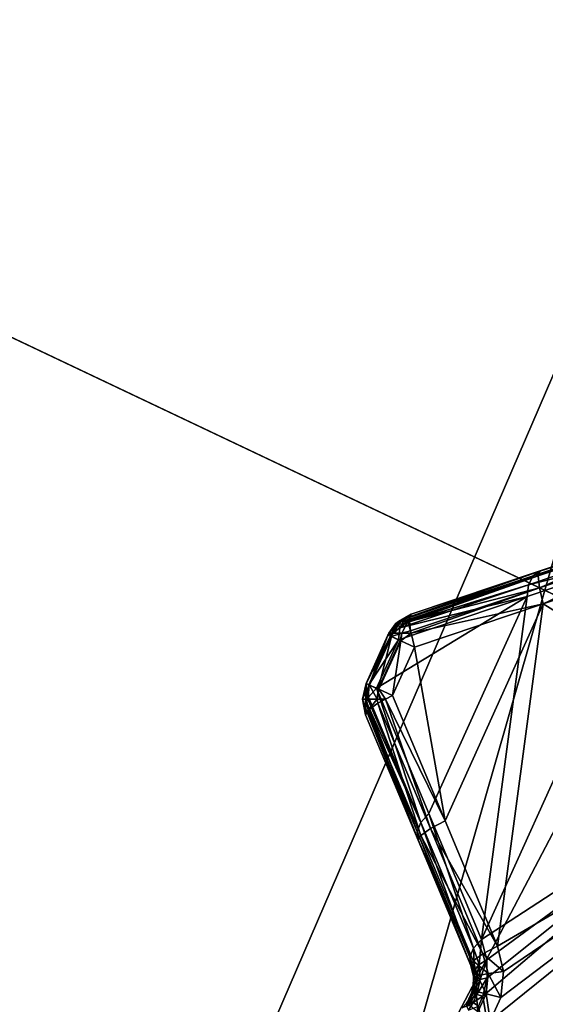
# Model space of a CAD drawing. Extents: x -25 to 25, y -112 to 25.
# Drawn here: x -18 to -17, y 7 to 9 of the extents above; entities that cross this region are included whole.
import ezdxf

# ---------------------------------------------------------------- set-up
doc = ezdxf.new("R2010")
doc.units = 0
doc.header["$MEASUREMENT"] = 0
for name, color, linetype in [('L2', 7, 'Continuous'), ('L4', 7, 'Continuous'), ('L5', 7, 'Continuous')]:
    doc.layers.add(name, color=color, linetype=linetype)

msp = doc.modelspace()

# ---------------------------------------------------------------- linework, layer by layer
at = {"layer": 'L2', "color": 7}
for points in [[(-16.58278, 8.157708, 130.4826), (-16.89468, 8.059585, 130.2059), (-16.9119, 8.047305, 130.234)], [(-16.58278, 8.157708, 130.4826), (-16.9119, 8.047305, 130.234), (-16.59382, 8.135547, 130.5072)], [(-16.89875, 8.04709, 101.2621), (-16.89406, 8.059793, 101.306), (-16.56582, 8.169807, 101.2395)], [(-16.57042, 8.157175, 101.1956), (-16.89875, 8.04709, 101.2621), (-16.56582, 8.169807, 101.2395)], [(-16.89575, 8.017056, 101.2275), (-16.89875, 8.04709, 101.2621), (-16.57042, 8.157175, 101.1956)], [(-16.56736, 8.127258, 101.161), (-16.89575, 8.017056, 101.2275), (-16.57042, 8.157175, 101.1956)], [(-16.89406, 8.059793, 101.306), (-16.89468, 8.059585, 130.2059), (-16.56582, 8.169807, 130.4546)], [(-16.56582, 8.169807, 130.4546), (-16.89468, 8.059585, 130.2059), (-16.58278, 8.157708, 130.4826)], [(-16.56582, 8.169807, 130.4546), (-16.56582, 8.169807, 101.2395), (-16.89406, 8.059793, 101.306)], [(-16.59382, 8.135547, 130.5072), (-16.9119, 8.047305, 130.234), (-16.92308, 8.024842, 130.2585)], [(-16.59382, 8.135547, 130.5072), (-16.92308, 8.024842, 130.2585), (-16.59758, 8.106021, 130.5253)], [(-16.30394, 7.602652, 131.0072), (-16.59758, 8.106021, 130.5253), (-17.04346, 7.120928, 130.5253)], [(-17.04346, 7.120928, 130.5253), (-16.59758, 8.106021, 130.5253), (-16.92684, 7.994968, 130.2766)], [(-16.59758, 8.106021, 130.5253), (-16.92308, 8.024842, 130.2585), (-16.92684, 7.994968, 130.2766)], [(-16.88568, 7.976031, 101.2094), (-16.89575, 8.017056, 101.2275), (-16.56736, 8.127258, 101.161)], [(-16.56736, 8.127258, 101.161), (-16.5573, 8.086349, 101.1429), (-16.88568, 7.976031, 101.2094)], [(-16.5573, 8.086349, 101.1429), (-16.21666, 7.561951, 101), (-16.88568, 7.976031, 101.2094)], [(-17.23603, 7.939934, 129.9775), (-16.9119, 8.047305, 130.234), (-16.89468, 8.059585, 130.2059)], [(-17.23603, 7.939934, 129.9775), (-16.89468, 8.059585, 130.2059), (-17.22215, 7.949828, 129.9552)], [(-17.22215, 7.949828, 101.3733), (-16.89406, 8.059793, 101.306), (-17.22435, 7.943966, 101.3532)], [(-17.22435, 7.943966, 101.3532), (-16.89406, 8.059793, 101.306), (-16.89875, 8.04709, 101.2621)], [(-17.22215, 7.949828, 101.3733), (-17.22215, 7.949828, 129.9552), (-16.89406, 8.059793, 101.306)], [(-16.89406, 8.059793, 101.306), (-17.22215, 7.949828, 129.9552), (-16.89468, 8.059585, 130.2059)], [(-17.24627, 7.924022, 129.9977), (-16.92308, 8.024842, 130.2585), (-16.9119, 8.047305, 130.234)], [(-17.24627, 7.924022, 129.9977), (-16.9119, 8.047305, 130.234), (-17.23963, 7.937373, 129.9833)], [(-17.23963, 7.937373, 129.9833), (-16.9119, 8.047305, 130.234), (-17.23603, 7.939934, 129.9775)], [(-17.22435, 7.943966, 101.3532), (-16.89875, 8.04709, 101.2621), (-17.22694, 7.937054, 101.3294)], [(-17.22694, 7.937054, 101.3294), (-16.89875, 8.04709, 101.2621), (-17.22678, 7.935463, 101.3275)], [(-17.22631, 7.930669, 101.322), (-17.22678, 7.935463, 101.3275), (-16.89875, 8.04709, 101.2621)], [(-16.89575, 8.017056, 101.2275), (-17.22631, 7.930669, 101.322), (-16.89875, 8.04709, 101.2621)], [(-17.25094, 7.914614, 130.0079), (-16.92684, 7.994968, 130.2766), (-16.92308, 8.024842, 130.2585)], [(-17.25094, 7.914614, 130.0079), (-16.92308, 8.024842, 130.2585), (-17.24627, 7.924022, 129.9977)], [(-17.22398, 7.906906, 101.2947), (-17.22631, 7.930669, 101.322), (-16.89575, 8.017056, 101.2275)], [(-17.22262, 7.90136, 101.2923), (-17.22398, 7.906906, 101.2947), (-16.89575, 8.017056, 101.2275)], [(-16.88568, 7.976031, 101.2094), (-17.22262, 7.90136, 101.2923), (-16.89575, 8.017056, 101.2275)], [(-16.92684, 7.994968, 130.2766), (-17.25468, 7.8844, 130.0259), (-17.31059, 7.760885, 130.0259)], [(-17.17731, 7.441596, 130.2766), (-16.92684, 7.994968, 130.2766), (-17.31059, 7.760885, 130.0259)], [(-17.25468, 7.8844, 130.0259), (-16.92684, 7.994968, 130.2766), (-17.25094, 7.914614, 130.0079)], [(-17.04346, 7.120928, 130.5253), (-16.92684, 7.994968, 130.2766), (-17.17731, 7.441596, 130.2766)], [(-17.21391, 7.865769, 101.2767), (-17.22262, 7.90136, 101.2923), (-16.88568, 7.976031, 101.2094)], [(-17.13592, 7.423172, 101.2094), (-17.21391, 7.865769, 101.2767), (-16.88568, 7.976031, 101.2094)], [(-17.13592, 7.423172, 101.2094), (-16.88568, 7.976031, 101.2094), (-17.0021, 7.103646, 101.1429)], [(-17.0021, 7.103646, 101.1429), (-16.88568, 7.976031, 101.2094), (-16.21666, 7.561951, 101)], [(-17.27882, 7.901665, 101.3733), (-17.26196, 7.924829, 129.9552), (-17.25683, 7.928993, 101.3733)], [(-17.25683, 7.928993, 101.3733), (-17.27015, 7.901665, 101.3351), (-17.27882, 7.901665, 101.3733)], [(-17.24582, 7.901665, 101.3044), (-17.27015, 7.901665, 101.3351), (-17.23081, 7.931432, 101.3231)], [(-17.23081, 7.931432, 101.3231), (-17.27015, 7.901665, 101.3351), (-17.24854, 7.931432, 101.3455)], [(-17.25683, 7.928993, 101.3733), (-17.24854, 7.931432, 101.3455), (-17.27015, 7.901665, 101.3351)], [(-17.25683, 7.928993, 101.3733), (-17.26196, 7.924829, 129.9552), (-17.25656, 7.928221, 129.9552)], [(-17.25577, 7.924829, 129.9843), (-17.25656, 7.928221, 129.9552), (-17.26196, 7.924829, 129.9552)], [(-17.25683, 7.928993, 101.3733), (-17.25656, 7.928221, 129.9552), (-17.25487, 7.931432, 101.3733)], [(-17.25487, 7.931432, 101.3733), (-17.24854, 7.931432, 101.3455), (-17.25683, 7.928993, 101.3733)], [(-17.25487, 7.931432, 101.3733), (-17.25656, 7.928221, 129.9552), (-17.22215, 7.949828, 129.9552)], [(-17.22215, 7.949828, 129.9552), (-17.25656, 7.928221, 129.9552), (-17.25577, 7.924829, 129.9843)], [(-17.25577, 7.924829, 129.9843), (-17.23603, 7.939934, 129.9775), (-17.22215, 7.949828, 129.9552)], [(-17.25577, 7.924829, 129.9843), (-17.23963, 7.937373, 129.9833), (-17.23603, 7.939934, 129.9775)], [(-17.24627, 7.924022, 129.9977), (-17.23963, 7.937373, 129.9833), (-17.25577, 7.924829, 129.9843)], [(-17.25487, 7.931432, 101.3733), (-17.22215, 7.949828, 129.9552), (-17.22215, 7.949828, 101.3733)], [(-17.22215, 7.949828, 101.3733), (-17.22435, 7.943966, 101.3532), (-17.25487, 7.931432, 101.3733)], [(-17.25487, 7.931432, 101.3733), (-17.22435, 7.943966, 101.3532), (-17.24854, 7.931432, 101.3455)], [(-17.22694, 7.937054, 101.3294), (-17.24854, 7.931432, 101.3455), (-17.22435, 7.943966, 101.3532)], [(-17.23081, 7.931432, 101.3231), (-17.24854, 7.931432, 101.3455), (-17.22694, 7.937054, 101.3294)], [(-17.22398, 7.906906, 101.2947), (-17.24582, 7.901665, 101.3044), (-17.23081, 7.931432, 101.3231)], [(-17.22694, 7.937054, 101.3294), (-17.22678, 7.935463, 101.3275), (-17.23081, 7.931432, 101.3231)], [(-17.22631, 7.930669, 101.322), (-17.23081, 7.931432, 101.3231), (-17.22678, 7.935463, 101.3275)], [(-17.22398, 7.906906, 101.2947), (-17.23081, 7.931432, 101.3231), (-17.22631, 7.930669, 101.322)], [(-17.27882, 7.901665, 101.3733), (-17.28132, 7.896572, 129.9552), (-17.26196, 7.924829, 129.9552)], [(-17.27454, 7.893471, 129.9927), (-17.26196, 7.924829, 129.9552), (-17.28132, 7.896572, 129.9552)], [(-17.25094, 7.914614, 130.0079), (-17.25577, 7.924829, 129.9843), (-17.27454, 7.893471, 129.9927)], [(-17.25577, 7.924829, 129.9843), (-17.26196, 7.924829, 129.9552), (-17.27454, 7.893471, 129.9927)], [(-17.27454, 7.893471, 129.9927), (-17.25468, 7.8844, 130.0259), (-17.25094, 7.914614, 130.0079)], [(-17.24627, 7.924022, 129.9977), (-17.25577, 7.924829, 129.9843), (-17.25094, 7.914614, 130.0079)], [(-17.22262, 7.90136, 101.2923), (-17.24582, 7.901665, 101.3044), (-17.22398, 7.906906, 101.2947)], [(-17.28132, 7.896572, 101.3733), (-17.33732, 7.772868, 101.3733), (-17.28132, 7.896572, 129.9552)], [(-17.28132, 7.896572, 129.9552), (-17.33732, 7.772868, 101.3733), (-17.33732, 7.772868, 129.9552)], [(-17.33732, 7.772868, 129.9552), (-17.27454, 7.893471, 129.9927), (-17.28132, 7.896572, 129.9552)], [(-17.28132, 7.896572, 101.3733), (-17.32923, 7.769245, 101.3334), (-17.33732, 7.772868, 101.3733)], [(-17.3305, 7.769812, 129.9927), (-17.27454, 7.893471, 129.9927), (-17.33732, 7.772868, 129.9552)], [(-17.3305, 7.769812, 129.9927), (-17.25468, 7.8844, 130.0259), (-17.27454, 7.893471, 129.9927)], [(-17.31059, 7.760885, 130.0259), (-17.25468, 7.8844, 130.0259), (-17.3305, 7.769812, 129.9927)], [(-17.27329, 7.8929, 101.3335), (-17.32923, 7.769245, 101.3334), (-17.28132, 7.896572, 101.3733)], [(-17.27329, 7.8929, 101.3335), (-17.32877, 7.769035, 101.3311), (-17.32923, 7.769245, 101.3334)], [(-17.2728, 7.892678, 101.3311), (-17.32877, 7.769035, 101.3311), (-17.27329, 7.8929, 101.3335)], [(-17.2728, 7.892678, 101.3311), (-17.30606, 7.758853, 101.2986), (-17.32877, 7.769035, 101.3311)], [(-17.25022, 7.882361, 101.2987), (-17.30606, 7.758853, 101.2986), (-17.2728, 7.892678, 101.3311)], [(-17.25022, 7.882361, 101.2987), (-17.30472, 7.758254, 101.2967), (-17.30606, 7.758853, 101.2986)], [(-17.24883, 7.881726, 101.2967), (-17.30472, 7.758254, 101.2967), (-17.25022, 7.882361, 101.2987)], [(-17.24883, 7.881726, 101.2967), (-17.26968, 7.742546, 101.2767), (-17.30472, 7.758254, 101.2967)], [(-17.28132, 7.896572, 101.3733), (-17.28132, 7.896572, 129.9552), (-17.27882, 7.901665, 101.3733)], [(-17.27015, 7.901665, 101.3351), (-17.27329, 7.8929, 101.3335), (-17.28132, 7.896572, 101.3733)], [(-17.27882, 7.901665, 101.3733), (-17.27015, 7.901665, 101.3351), (-17.28132, 7.896572, 101.3733)], [(-17.2728, 7.892678, 101.3311), (-17.27329, 7.8929, 101.3335), (-17.27015, 7.901665, 101.3351)], [(-17.25022, 7.882361, 101.2987), (-17.2728, 7.892678, 101.3311), (-17.24582, 7.901665, 101.3044)], [(-17.24582, 7.901665, 101.3044), (-17.2728, 7.892678, 101.3311), (-17.27015, 7.901665, 101.3351)], [(-17.21391, 7.865769, 101.2767), (-17.26968, 7.742546, 101.2767), (-17.24883, 7.881726, 101.2967)], [(-17.24883, 7.881726, 101.2967), (-17.25022, 7.882361, 101.2987), (-17.24582, 7.901665, 101.3044)], [(-17.22262, 7.90136, 101.2923), (-17.24883, 7.881726, 101.2967), (-17.24582, 7.901665, 101.3044)], [(-17.21391, 7.865769, 101.2767), (-17.24883, 7.881726, 101.2967), (-17.22262, 7.90136, 101.2923)], [(-17.26968, 7.742546, 101.2767), (-17.21391, 7.865769, 101.2767), (-17.13592, 7.423172, 101.2094)], [(-17.33732, 7.772868, 129.9552), (-17.33732, 7.772868, 101.3733), (-17.34606, 7.733165, 101.3733)], [(-17.33732, 7.772868, 129.9552), (-17.34606, 7.733165, 101.3733), (-17.34606, 7.733165, 129.9552)], [(-17.34606, 7.733165, 129.9552), (-17.33745, 7.733165, 129.9958), (-17.33732, 7.772868, 129.9552)], [(-17.33732, 7.772868, 101.3733), (-17.32923, 7.769245, 101.3334), (-17.34606, 7.733165, 101.3733)], [(-17.34606, 7.733165, 101.3733), (-17.32923, 7.769245, 101.3334), (-17.33626, 7.733165, 101.3302)], [(-17.33732, 7.772868, 129.9552), (-17.33745, 7.733165, 129.9958), (-17.3305, 7.769812, 129.9927)], [(-17.33285, 7.733196, 130.0027), (-17.3305, 7.769812, 129.9927), (-17.33745, 7.733165, 129.9958)], [(-17.32877, 7.769035, 101.3311), (-17.33626, 7.733165, 101.3302), (-17.32923, 7.769245, 101.3334)], [(-17.3088, 7.733165, 101.2955), (-17.33626, 7.733165, 101.3302), (-17.32877, 7.769035, 101.3311)], [(-17.33082, 7.738137, 130.0079), (-17.3305, 7.769812, 129.9927), (-17.33285, 7.733196, 130.0027)], [(-17.31059, 7.760885, 130.0259), (-17.3305, 7.769812, 129.9927), (-17.33082, 7.738137, 130.0079)], [(-17.19728, 7.41906, 130.2585), (-17.31059, 7.760885, 130.0259), (-17.33082, 7.738137, 130.0079)], [(-17.32877, 7.769035, 101.3311), (-17.30606, 7.758853, 101.2986), (-17.3088, 7.733165, 101.2955)], [(-17.19728, 7.41906, 130.2585), (-17.17731, 7.441596, 130.2766), (-17.31059, 7.760885, 130.0259)], [(-17.3088, 7.733165, 101.2955), (-17.30606, 7.758853, 101.2986), (-17.30472, 7.758254, 101.2967)], [(-17.30472, 7.758254, 101.2967), (-17.28767, 7.733168, 101.2854), (-17.3088, 7.733165, 101.2955)], [(-17.30472, 7.758254, 101.2967), (-17.26968, 7.742546, 101.2767), (-17.28767, 7.733168, 101.2854)], [(-17.34606, 7.733165, 129.9552), (-17.34606, 7.733165, 101.3733), (-17.33828, 7.693263, 101.3733)], [(-17.34606, 7.733165, 129.9552), (-17.33828, 7.693263, 101.3733), (-17.33828, 7.693263, 129.9552)], [(-17.34045, 7.714615, 129.9833), (-17.33745, 7.733165, 129.9958), (-17.34606, 7.733165, 129.9552)], [(-17.34045, 7.714615, 129.9833), (-17.34606, 7.733165, 129.9552), (-17.33828, 7.693263, 129.9552)], [(-17.34606, 7.733165, 101.3733), (-17.33626, 7.733165, 101.3302), (-17.33828, 7.693263, 101.3733)], [(-17.33582, 7.725922, 129.9951), (-17.33745, 7.733165, 129.9958), (-17.34045, 7.714615, 129.9833)], [(-17.33828, 7.693263, 101.3733), (-17.33626, 7.733165, 101.3302), (-17.33221, 7.704599, 101.3319)], [(-17.33285, 7.733196, 130.0027), (-17.33745, 7.733165, 129.9958), (-17.33582, 7.725922, 129.9951)], [(-17.33184, 7.705291, 101.3294), (-17.33221, 7.704599, 101.3319), (-17.33626, 7.733165, 101.3302)], [(-17.3088, 7.733165, 101.2955), (-17.33184, 7.705291, 101.3294), (-17.33626, 7.733165, 101.3302)], [(-17.33582, 7.725922, 129.9951), (-17.19728, 7.41906, 130.2585), (-17.33285, 7.733196, 130.0027)], [(-17.33285, 7.733196, 130.0027), (-17.19728, 7.41906, 130.2585), (-17.33082, 7.738137, 130.0079)], [(-17.30724, 7.722966, 101.2947), (-17.33184, 7.705291, 101.3294), (-17.3088, 7.733165, 101.2955)], [(-17.3088, 7.733165, 101.2955), (-17.28767, 7.733168, 101.2854), (-17.30724, 7.722966, 101.2947)], [(-17.28767, 7.733168, 101.2854), (-17.17339, 7.403662, 101.2275), (-17.30724, 7.722966, 101.2947)], [(-17.26968, 7.742546, 101.2767), (-17.13592, 7.423172, 101.2094), (-17.28767, 7.733168, 101.2854)], [(-17.28767, 7.733168, 101.2854), (-17.13592, 7.423172, 101.2094), (-17.17339, 7.403662, 101.2275)], [(-17.34045, 7.714615, 129.9833), (-17.20678, 7.395837, 130.234), (-17.33582, 7.725922, 129.9951)], [(-17.33828, 7.693263, 129.9552), (-17.20463, 7.374792, 130.2059), (-17.34045, 7.714615, 129.9833)], [(-17.34045, 7.714615, 129.9833), (-17.20463, 7.374792, 130.2059), (-17.20678, 7.395837, 130.234)], [(-17.33221, 7.704599, 101.3319), (-17.20438, 7.374189, 101.306), (-17.33828, 7.693263, 101.3733)], [(-17.33582, 7.725922, 129.9951), (-17.20678, 7.395837, 130.234), (-17.19728, 7.41906, 130.2585)], [(-17.33184, 7.705291, 101.3294), (-17.19794, 7.386099, 101.2621), (-17.33221, 7.704599, 101.3319)], [(-17.33221, 7.704599, 101.3319), (-17.19794, 7.386099, 101.2621), (-17.20438, 7.374189, 101.306)], [(-17.30724, 7.722966, 101.2947), (-17.19794, 7.386099, 101.2621), (-17.33184, 7.705291, 101.3294)], [(-17.30724, 7.722966, 101.2947), (-17.17339, 7.403662, 101.2275), (-17.19794, 7.386099, 101.2621)], [(-17.33828, 7.693263, 129.9552), (-17.33828, 7.693263, 101.3733), (-17.20463, 7.374792, 130.2059)], [(-17.20463, 7.374792, 130.2059), (-17.33828, 7.693263, 101.3733), (-17.20438, 7.374189, 101.306)], [(-17.04346, 7.120928, 130.5253), (-17.02961, 7.069146, 130.558), (-16.30394, 7.602652, 131.0072)], [(-16.30394, 7.602652, 131.0072), (-17.02902, 7.023087, 130.5762), (-17.03949, 6.976474, 130.5842)], [(-16.30394, 7.602652, 131.0072), (-17.03949, 6.976474, 130.5842), (-16.90451, 6.152739, 131.0072)], [(-17.02961, 7.069146, 130.558), (-17.02902, 7.023087, 130.5762), (-16.30394, 7.602652, 131.0072)], [(-16.90451, 6.152739, 131.0072), (-16.27603, 7.589638, 131.0282), (-16.30394, 7.602652, 131.0072)], [(-16.90451, 6.152739, 131.0072), (-16.87558, 6.142207, 131.0282), (-16.27603, 7.589638, 131.0282)], [(-16.99373, 6.9731, 101.1275), (-16.21666, 7.561951, 101), (-17.02122, 6.913576, 101.1282)], [(-17.02122, 6.913576, 101.1282), (-16.21666, 7.561951, 101), (-16.81402, 6.119801, 101)], [(-17.0021, 7.103646, 101.1429), (-16.21666, 7.561951, 101), (-16.98699, 7.039428, 101.1326)], [(-16.98699, 7.039428, 101.1326), (-16.21666, 7.561951, 101), (-16.99373, 6.9731, 101.1275)], [(-17.06316, 7.098616, 130.5072), (-17.17731, 7.441596, 130.2766), (-17.19728, 7.41906, 130.2585)], [(-17.06316, 7.098616, 130.5072), (-17.04346, 7.120928, 130.5253), (-17.17731, 7.441596, 130.2766)], [(-17.20678, 7.395837, 130.234), (-17.07253, 7.075702, 130.4826), (-17.19728, 7.41906, 130.2585)], [(-17.03948, 7.084209, 101.161), (-17.19794, 7.386099, 101.2621), (-17.17339, 7.403662, 101.2275)], [(-17.19728, 7.41906, 130.2585), (-17.07253, 7.075702, 130.4826), (-17.06316, 7.098616, 130.5072)], [(-17.0021, 7.103646, 101.1429), (-17.17339, 7.403662, 101.2275), (-17.13592, 7.423172, 101.2094)], [(-17.03948, 7.084209, 101.161), (-17.17339, 7.403662, 101.2275), (-17.0021, 7.103646, 101.1429)], [(-17.20463, 7.374792, 130.2059), (-17.07043, 7.054973, 130.4546), (-17.20678, 7.395837, 130.234)], [(-17.20678, 7.395837, 130.234), (-17.07043, 7.054973, 130.4546), (-17.07253, 7.075702, 130.4826)], [(-17.06397, 7.066762, 101.1956), (-17.20438, 7.374189, 101.306), (-17.19794, 7.386099, 101.2621)], [(-17.06397, 7.066762, 101.1956), (-17.19794, 7.386099, 101.2621), (-17.03948, 7.084209, 101.161)], [(-17.20463, 7.374792, 130.2059), (-17.20438, 7.374189, 101.306), (-17.07043, 7.054973, 130.4546)], [(-17.07043, 7.054973, 130.4546), (-17.20438, 7.374189, 101.306), (-17.07043, 7.054973, 101.2395)], [(-17.07043, 7.054973, 101.2395), (-17.20438, 7.374189, 101.306), (-17.06397, 7.066762, 101.1956)], [(-17.04346, 7.120928, 130.5253), (-17.06316, 7.098616, 130.5072), (-17.04901, 7.056743, 130.5384)], [(-17.04346, 7.120928, 130.5253), (-17.04901, 7.056743, 130.5384), (-17.02961, 7.069146, 130.558)], [(-16.98699, 7.039428, 101.1326), (-17.03948, 7.084209, 101.161), (-17.0021, 7.103646, 101.1429)], [(-17.06316, 7.098616, 130.5072), (-17.07253, 7.075702, 130.4826), (-17.06065, 7.042994, 130.5141)], [(-17.07253, 7.075702, 130.4826), (-17.07043, 7.054973, 130.4546), (-17.06347, 7.029158, 130.4873)], [(-17.07253, 7.075702, 130.4826), (-17.06347, 7.029158, 130.4873), (-17.06065, 7.042994, 130.5141)], [(-17.0264, 7.034509, 101.1519), (-17.06397, 7.066762, 101.1956), (-17.03948, 7.084209, 101.161)], [(-17.06316, 7.098616, 130.5072), (-17.06065, 7.042994, 130.5141), (-17.04901, 7.056743, 130.5384)], [(-16.98699, 7.039428, 101.1326), (-17.0264, 7.034509, 101.1519), (-17.03948, 7.084209, 101.161)], [(-17.07043, 7.054973, 101.2395), (-17.06397, 7.066762, 101.1956), (-17.05345, 7.028616, 101.1863)], [(-17.07043, 7.054973, 130.4546), (-17.07043, 7.054973, 101.2395), (-17.06347, 7.029158, 130.4873)], [(-17.06347, 7.029158, 130.4873), (-17.07043, 7.054973, 101.2395), (-17.06286, 7.022899, 101.2291)], [(-17.05345, 7.028616, 101.1863), (-17.06286, 7.022899, 101.2291), (-17.07043, 7.054973, 101.2395)], [(-17.0264, 7.034509, 101.1519), (-17.05345, 7.028616, 101.1863), (-17.06397, 7.066762, 101.1956)], [(-17.04901, 7.056743, 130.5384), (-17.06065, 7.042994, 130.5141), (-17.05864, 7.013269, 130.5316)], [(-17.04901, 7.056743, 130.5384), (-17.05864, 7.013269, 130.5316), (-17.04697, 7.019042, 130.5558)], [(-17.02961, 7.069146, 130.558), (-17.04901, 7.056743, 130.5384), (-17.04697, 7.019042, 130.5558)], [(-17.02961, 7.069146, 130.558), (-17.04697, 7.019042, 130.5558), (-17.02902, 7.023087, 130.5762)], [(-17.06065, 7.042994, 130.5141), (-17.06347, 7.029158, 130.4873), (-17.0633, 7.016732, 130.4971)], [(-17.06347, 7.029158, 130.4873), (-17.06286, 7.022899, 101.2291), (-17.0633, 7.016732, 130.4971)], [(-17.05679, 6.988607, 101.1817), (-17.06347, 7.016825, 101.2282), (-17.05345, 7.028616, 101.1863)], [(-17.05345, 7.028616, 101.1863), (-17.06347, 7.016825, 101.2282), (-17.06286, 7.022899, 101.2291)], [(-17.06065, 7.042994, 130.5141), (-17.0633, 7.016732, 130.4971), (-17.05864, 7.013269, 130.5316)], [(-17.03102, 6.982677, 101.1474), (-17.05679, 6.988607, 101.1817), (-17.05345, 7.028616, 101.1863)], [(-17.03102, 6.982677, 101.1474), (-17.05345, 7.028616, 101.1863), (-17.0264, 7.034509, 101.1519)], [(-16.99373, 6.9731, 101.1275), (-17.03102, 6.982677, 101.1474), (-17.0264, 7.034509, 101.1519)], [(-16.99373, 6.9731, 101.1275), (-17.0264, 7.034509, 101.1519), (-16.98699, 7.039428, 101.1326)], [(-17.05864, 7.013269, 130.5316), (-17.06315, 7.006203, 130.5055), (-17.06835, 6.98298, 130.5135)], [(-17.05864, 7.013269, 130.5316), (-17.06835, 6.98298, 130.5135), (-17.0647, 6.983041, 130.5394)], [(-17.06315, 7.006203, 130.5055), (-17.06621, 6.989777, 101.224), (-17.06835, 6.98298, 130.5135)], [(-17.06315, 7.006203, 130.5055), (-17.06347, 7.016825, 101.2282), (-17.06621, 6.989777, 101.224)], [(-17.05679, 6.988607, 101.1817), (-17.06621, 6.989777, 101.224), (-17.06347, 7.016825, 101.2282)], [(-17.04697, 7.019042, 130.5558), (-17.05864, 7.013269, 130.5316), (-17.0647, 6.983041, 130.5394)], [(-17.04697, 7.019042, 130.5558), (-17.0647, 6.983041, 130.5394), (-17.05486, 6.980822, 130.5635)], [(-17.0633, 7.016732, 130.4971), (-17.06286, 7.022899, 101.2291), (-17.06347, 7.016825, 101.2282)], [(-17.0633, 7.016732, 130.4971), (-17.06347, 7.016825, 101.2282), (-17.06315, 7.006203, 130.5055)], [(-17.0633, 7.016732, 130.4971), (-17.06315, 7.006203, 130.5055), (-17.05864, 7.013269, 130.5316)], [(-17.02902, 7.023087, 130.5762), (-17.04697, 7.019042, 130.5558), (-17.05486, 6.980822, 130.5635)], [(-17.02902, 7.023087, 130.5762), (-17.05486, 6.980822, 130.5635), (-17.03949, 6.976474, 130.5842)], [(-17.07028, 6.978525, 130.5133), (-17.07121, 6.978962, 101.2243), (-17.07994, 6.960058, 101.2248)], [(-17.07346, 6.952774, 101.1825), (-17.07994, 6.960058, 101.2248), (-17.07121, 6.978962, 101.2243)], [(-17.07994, 6.960058, 101.2248), (-17.07388, 6.970209, 130.5129), (-17.07028, 6.978525, 130.5133)], [(-17.07028, 6.978525, 130.5133), (-17.07388, 6.970209, 130.5129), (-17.07192, 6.966517, 130.5388)], [(-17.07346, 6.952774, 101.1825), (-17.07121, 6.978962, 101.2243), (-17.05679, 6.988607, 101.1817)], [(-17.05257, 6.936238, 101.1481), (-17.07346, 6.952774, 101.1825), (-17.05679, 6.988607, 101.1817)], [(-17.0647, 6.983041, 130.5394), (-17.07028, 6.978525, 130.5133), (-17.07192, 6.966517, 130.5388)], [(-17.05486, 6.980822, 130.5635), (-17.0647, 6.983041, 130.5394), (-17.07192, 6.966517, 130.5388)], [(-17.05486, 6.980822, 130.5635), (-17.07192, 6.966517, 130.5388), (-17.06398, 6.959907, 130.5629)], [(-17.07028, 6.978525, 130.5133), (-17.06621, 6.989777, 101.224), (-17.07121, 6.978962, 101.2243)], [(-17.07121, 6.978962, 101.2243), (-17.06621, 6.989777, 101.224), (-17.05679, 6.988607, 101.1817)], [(-17.06835, 6.98298, 130.5135), (-17.06621, 6.989777, 101.224), (-17.07028, 6.978525, 130.5133)], [(-17.0647, 6.983041, 130.5394), (-17.06835, 6.98298, 130.5135), (-17.07028, 6.978525, 130.5133)], [(-17.03949, 6.976474, 130.5842), (-17.05486, 6.980822, 130.5635), (-17.06398, 6.959907, 130.5629)], [(-17.03949, 6.976474, 130.5842), (-17.06398, 6.959907, 130.5629), (-17.05061, 6.950833, 130.5836)], [(-17.05257, 6.936238, 101.1481), (-17.05679, 6.988607, 101.1817), (-17.03102, 6.982677, 101.1474)], [(-17.02122, 6.913576, 101.1282), (-17.05257, 6.936238, 101.1481), (-17.03102, 6.982677, 101.1474)], [(-16.90451, 6.152739, 131.0072), (-17.03949, 6.976474, 130.5842), (-17.05061, 6.950833, 130.5836)], [(-17.02122, 6.913576, 101.1282), (-17.03102, 6.982677, 101.1474), (-16.99373, 6.9731, 101.1275)], [(-17.07994, 6.960058, 101.2248), (-17.09254, 6.946782, 101.2284), (-17.09218, 6.946433, 130.4969)], [(-17.09254, 6.946782, 101.2284), (-17.07994, 6.960058, 101.2248), (-17.07346, 6.952774, 101.1825)], [(-17.09218, 6.946433, 130.4969), (-17.08104, 6.958472, 130.5085), (-17.07994, 6.960058, 101.2248)], [(-17.08152, 6.951509, 130.5346), (-17.08104, 6.958472, 130.5085), (-17.09218, 6.946433, 130.4969)], [(-17.07192, 6.966517, 130.5388), (-17.08104, 6.958472, 130.5085), (-17.08152, 6.951509, 130.5346)], [(-17.06398, 6.959907, 130.5629), (-17.07192, 6.966517, 130.5388), (-17.08152, 6.951509, 130.5346)], [(-17.06398, 6.959907, 130.5629), (-17.08152, 6.951509, 130.5346), (-17.07602, 6.940846, 130.5587)], [(-17.07994, 6.960058, 101.2248), (-17.08104, 6.958472, 130.5085), (-17.07388, 6.970209, 130.5129)], [(-17.07192, 6.966517, 130.5388), (-17.07388, 6.970209, 130.5129), (-17.08104, 6.958472, 130.5085)], [(-17.05061, 6.950833, 130.5836), (-17.06398, 6.959907, 130.5629), (-17.07602, 6.940846, 130.5587)]]:
    msp.add_3dface(points, dxfattribs=at)
at = {"layer": 'L4', "color": 7}
for points in [[(-15.2252, 10.5092, 100), (-16.45448, 9.5, 100), (-17.2978, 6.560191, 100)], [(-16.75797, 6.355459, 99), (-15.2252, 10.5092, 100), (-17.2978, 6.560191, 100)], [(-16.45448, 9.5, 100), (-16.45448, 9.5), (-18.2018, 5.449262)], [(-16.45448, 9.5, 100), (-18.2018, 5.449262), (-18.2018, 5.449262, 100)], [(-17.2978, 6.560191, 100), (-16.45448, 9.5, 100), (-18.2018, 5.449262, 100)], [(0, 0), (-18.2018, 5.449262), (-16.45448, 9.5)]]:
    msp.add_3dface(points, dxfattribs=at)
at = {"layer": 'L5', "color": 7}
for points in [[(-18.03006, 17.31811, -5), (-15.01856, 19.98607, -5), (0, 0, -5)], [(0, 0), (-16.18019, 18.26366), (-17.59734, 16.90247)], [(0, 0, -5), (-20.5746, 14.20162, -5), (-18.03006, 17.31811, -5)], [(-17.59734, 16.90247), (-18.90036, 15.43167), (0, 0)], [(0, 0), (-18.90036, 15.43167), (-20.08081, 13.86078)], [(0, 0, -5), (-22.58626, 10.71731, -5), (-20.5746, 14.20162, -5)], [(0, 0), (-20.08081, 13.86078), (-21.13102, 12.2)], [(-21.13102, 12.2), (-22.04419, 10.4601), (0, 0)], [(-24.01295, 6.955436, -5), (-22.58626, 10.71731, -5), (0, 0, -5)], [(0, 0), (-22.04419, 10.4601), (-22.8144, 8.652359)], [(0, 0), (-22.8144, 8.652359), (-23.43664, 6.788506)]]:
    msp.add_3dface(points, dxfattribs=at)

doc.saveas('drawing.dxf')
